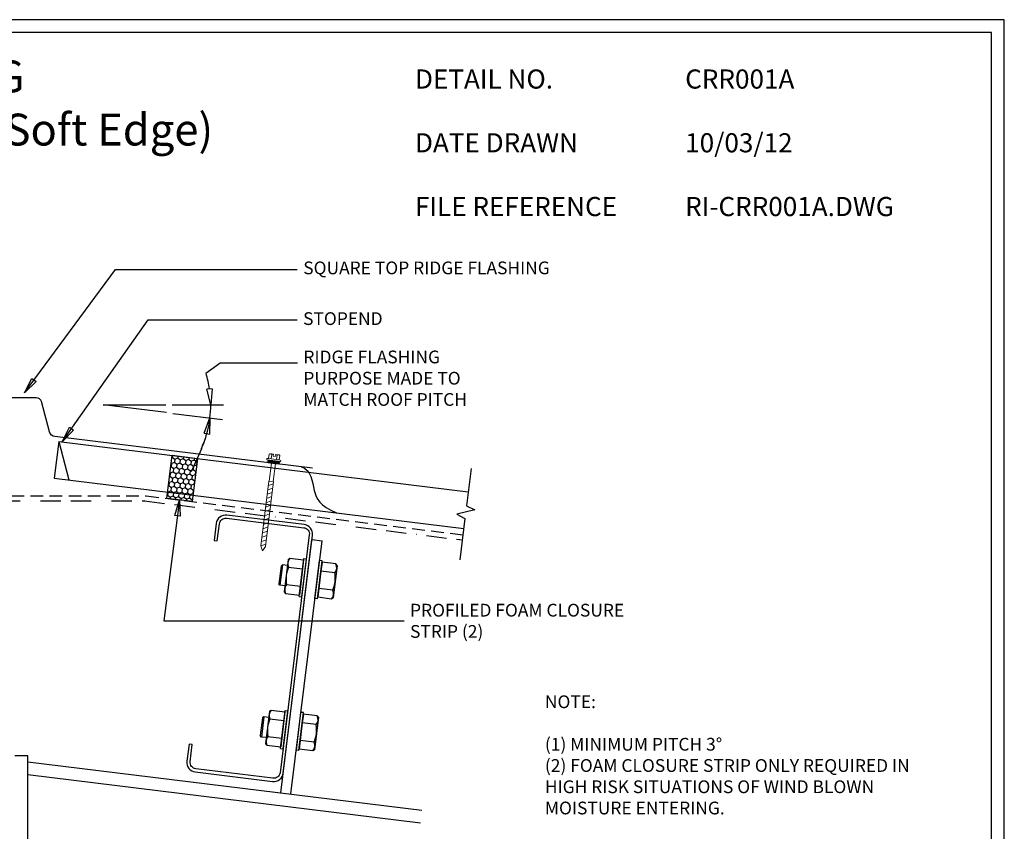
# Model space of a CAD drawing. Units: millimetres. Extents: x 0 to 1326, y -965 to 0.
# Drawn here: x 554 to 1326, y -637 to 0 of the extents above; entities that cross this region are included whole.
import ezdxf

# ---------------------------------------------------------------- set-up
doc = ezdxf.new("R2010")
doc.units = ezdxf.units.MM
doc.header["$LTSCALE"] = 5
doc.header["$MEASUREMENT"] = 0
doc.linetypes.add('BORDER2', pattern=[22.225, 6.35, -3.175, 6.35, -3.175, 0, -3.175])
doc.linetypes.add('DASHED', pattern=[3, 2, -1])
for name, color, linetype in [('Bldg paper', 1, 'DASHED'), ('Border', 7, 'Continuous'), ('BREAK', 8, 'Continuous'), ('DIM', 1, 'Continuous'), ('FLASHING', 3, 'Continuous'), ('HATCH', 8, 'Continuous'), ('MESH', 4, 'BORDER2'), ('PROFILE', 2, 'Continuous'), ('PURLIN', 7, 'Continuous'), ('Screws', 7, 'Continuous'), ('Structural', 7, 'Continuous'), ('Text1', 2, 'Continuous'), ('Text2', 7, 'Continuous')]:
    doc.layers.add(name, color=color, linetype=linetype)
doc.styles.add('STYLUS', font='stylu.ttf')
doc.dimstyles.new('dim_5', dxfattribs={"dimscale": 5, "dimtxt": 2, "dimasz": 2.5, "dimexe": 2, "dimexo": 1, "dimgap": 1, "dimtad": 1, "dimdec": 0, "dimzin": 0, "dimdsep": 46, "dimtxsty": 'STYLUS', "dimblk": 'CLOSEDBLANK', "dimcen": 1, "dimdle": 1, "dimclrd": 6, "dimclre": 6, "dimclrt": 7, "dimadec": 0, "dimazin": 0, "dimtfac": 1, "dimtdec": 0, "dimtmove": 0, "dimatfit": 3, "dimldrblk": 'CLOSEDBLANK', "dimfxl": 0, "dimtolj": 1, "dimtzin": 0, "dimarcsym": 0})

# ---------------------------------------------------------------- blocks, each defined once
blk = doc.blocks.new('_ClosedBlank')
at = {"color": 0, "linetype": 'ByBlock', "lineweight": -2}
for p, q in [((-1, 0.167), (0, 0)), ((-1, 0.167), (-1, -0.167)), ((0, 0), (-1, -0.167))]:
    blk.add_line(p, q, dxfattribs=at)
blk = doc.blocks.new('*D6')
at = {"layer": 'Defpoints', "color": 0}
for p in [(619.17, -302.08), (619.17, -302.08), (668.3, -302.08), (668.76, -308.17), (703.5, -305.52)]:
    blk.add_point(p, dxfattribs=at)
at = {"layer": 'DIM', "color": 6, "lineweight": -2}
for p, q in [((673.3, -302.08), (713.57, -302.08)), ((673.72, -308.78), (712.86, -313.59)), ((696.25, -336.46), (688.13, -354.66))]:
    blk.add_line(p, q, dxfattribs=at)
for start, end in [(8.49373, 16.98745), (353, 0), (335.96543, 353), (336.01255, 344.50627)]:
    blk.add_arc((619.17, -302.08), 84.4, start, end, dxfattribs=at)
at = {"layer": 'DIM', "color": 6, "lineweight": -2, "xscale": 12.5, "yscale": 12.5, "zscale": 12.5}
for p, rotation in [((703.57, -302.08), 274.2468633526878), ((702.94, -312.37), 78.75313664731236)]:
    blk.add_blockref('_ClosedBlank', p, dxfattribs=dict(at, rotation=rotation))
at = {"layer": 'DIM', "color": 7, "insert": (683.05, -341.48), "char_height": 10, "attachment_point": 5, "rotation": 65.96543, "style": 'STYLUS'}
blk.add_mtext('\\A1;  ', dxfattribs=at)
blk = doc.blocks.new('CLEAT')
at = {"layer": 'Screws', "linetype": 'Continuous'}
for p, q in [((-38.6, 178.99), (-37.73, 180.1)), ((-38.6, 178.99), (-35.47, 153.47)), ((-37.73, 180.1), (-26.81, 181.44)), ((-26.95, 182.58), (-24.97, 182.82)), ((-23.3, 152.8), (-26.95, 182.58)), ((-26.81, 181.44), (-25.97, 174.56)), ((-21.31, 153.04), (-24.97, 182.82)), ((-12.56, 184.34), (-14.54, 184.1)), ((-10.89, 154.32), (-14.54, 184.1)), ((-8.9, 154.57), (-12.56, 184.34)), ((-1.5, 184.55), (-12.42, 183.21)), ((-12.42, 183.21), (-11.58, 176.33)), ((-0.66, 177.67), (-11.58, 176.33)), ((-0.39, 183.68), (-1.5, 184.55)), ((-0.39, 183.68), (2.75, 158.16)), ((-41.98, 173.68), (-42.85, 172.56)), ((-42.85, 172.56), (-41.14, 158.67)), ((-38.01, 174.17), (-41.98, 173.68)), ((-41.98, 173.68), (-40.03, 157.8)), ((-36.89, 173.22), (-25.97, 174.56)), ((-25.97, 174.56), (-23.43, 153.94)), ((-11.58, 176.33), (-9.04, 155.7)), ((1.03, 163.92), (-9.89, 162.58)), ((-40.03, 157.8), (-41.14, 158.67)), ((-36.06, 158.29), (-40.03, 157.8)), ((-35.2, 159.47), (-24.28, 160.81)), ((-8.9, 154.57), (-10.89, 154.32)), ((1.88, 157.04), (-9.04, 155.7)), ((2.75, 158.16), (1.88, 157.04)), ((-35.47, 153.47), (-34.35, 152.59)), ((-34.35, 152.59), (-23.43, 153.94)), ((-23.3, 152.8), (-21.31, 153.04)), ((-23.11, 61), (-12.19, 62.34)), ((-12.33, 63.47), (-10.34, 63.71)), ((-8.67, 33.69), (-12.33, 63.47)), ((-12.19, 62.34), (-11.34, 55.46)), ((-6.69, 33.94), (-10.34, 63.71)), ((2.06, 65.24), (0.08, 64.99)), ((3.74, 35.22), (0.08, 64.99)), ((5.72, 35.46), (2.06, 65.24)), ((13.12, 65.44), (2.2, 64.1)), ((2.2, 64.1), (3.05, 57.23)), ((14.24, 64.57), (13.12, 65.44)), ((14.24, 64.57), (17.37, 39.05)), ((-27.35, 54.57), (-28.23, 53.46)), ((-23.38, 55.06), (-27.35, 54.57)), ((-27.35, 54.57), (-25.4, 38.69)), ((-23.98, 59.88), (-23.11, 61)), ((-23.98, 59.88), (-20.84, 34.36)), ((-22.26, 54.12), (-11.34, 55.46)), ((-11.34, 55.46), (-8.81, 34.83)), ((13.97, 58.57), (3.05, 57.23)), ((3.05, 57.23), (5.58, 36.6)), ((-28.23, 53.46), (-26.52, 39.56)), ((-25.4, 38.69), (-26.52, 39.56)), ((-21.43, 39.18), (-25.4, 38.69)), ((-20.57, 40.37), (-9.65, 41.71)), ((15.66, 44.81), (4.74, 43.47)), ((17.37, 39.05), (16.5, 37.94)), ((-20.84, 34.36), (-19.73, 33.49)), ((-19.73, 33.49), (-8.81, 34.83)), ((-8.67, 33.69), (-6.69, 33.94)), ((5.72, 35.46), (3.74, 35.22)), ((16.5, 37.94), (5.58, 36.6))]:
    blk.add_line(p, q, dxfattribs=at)
for centre, radius, start, end in [((-31.85, 177.33), 6.5, 154.79577, 219.20423), ((-6.54, 180.44), 6.5, 334.79577, 39.20423), ((-23.14, 167.93), 24.5, 350.57358, 23.42642), ((-12.72, 169.21), 24.5, 170.57358, 203.42642), ((-4.01, 159.81), 6.5, 334.79577, 39.20423), ((-29.32, 156.7), 6.5, 154.79577, 219.20423), ((8.09, 61.33), 6.5, 334.79577, 39.20423), ((-17.22, 58.23), 6.5, 154.79577, 219.20423), ((1.91, 50.11), 24.5, 170.57358, 203.42642), ((-8.51, 48.83), 24.5, 350.57358, 23.42642), ((-14.69, 37.6), 6.5, 154.79577, 219.20423), ((10.62, 40.71), 6.5, 334.79577, 39.20423)]:
    blk.add_arc(centre, radius, start, end, dxfattribs=at)
at = {"layer": 'Structural', "linetype": 'Continuous'}
for p, q in [((-24.37, 198.51), (-16.43, 199.48)), ((0, 0), (-24.37, 198.51)), ((7.94, 0.97), (-16.43, 199.48))]:
    blk.add_line(p, q, dxfattribs=at)
blk = doc.blocks.new('55 screw')
at = {"layer": 'Screws'}
h = blk.add_hatch(dxfattribs=at)
h.set_pattern_fill('ANSI31', color=256, angle=-7, style=0)
h.set_pattern_definition([(38, (-161857.66035, 99437.32116), (-0.0769577, 0.0985013), [])])
h.paths.add_polyline_path([(-161848.42, 99439.29), (-161857.42, 99439.29), (-161857.42, 99437.29), (-161848.42, 99437.29)])
at = {"layer": 'Screws', "linetype": 'Continuous', "lineweight": 13}
for p, q in [((-161857.16, 99440.67), (-161858.39, 99440.32)), ((-161858.39, 99439.29), (-161858.39, 99440.32)), ((-161847.45, 99439.29), (-161858.39, 99439.29)), ((-161857.42, 99437.29), (-161857.42, 99439.29)), ((-161857.16, 99440.67), (-161857.16, 99444.13)), ((-161848.67, 99440.67), (-161857.16, 99440.67)), ((-161853.67, 99444.43), (-161856.1, 99444.43)), ((-161855.04, 99440.67), (-161855.04, 99444.13)), ((-161853.67, 99444.43), (-161853.67, 99442.88)), ((-161852.17, 99442.88), (-161853.67, 99442.88)), ((-161849.73, 99444.43), (-161852.17, 99444.43)), ((-161852.17, 99444.43), (-161852.17, 99442.88)), ((-161850.8, 99440.67), (-161850.8, 99444.13)), ((-161848.67, 99440.67), (-161848.67, 99444.13)), ((-161847.45, 99440.32), (-161848.67, 99440.67)), ((-161848.42, 99437.29), (-161848.42, 99439.29)), ((-161847.45, 99439.29), (-161847.45, 99440.32)), ((-161857.42, 99437.29), (-161848.42, 99437.29)), ((-161854.51, 99437.29), (-161854.51, 99423.04)), ((-161851.33, 99437.29), (-161851.33, 99423.04)), ((-161854.72, 99423.04), (-161854.72, 99371.92)), ((-161854.72, 99423.04), (-161851.12, 99423.04)), ((-161851.12, 99423.04), (-161851.12, 99371.92)), ((-161852.92, 99368.04), (-161854.72, 99371.92)), ((-161852.92, 99368.04), (-161851.12, 99371.92))]:
    blk.add_line(p, q, dxfattribs=at)
at = {"layer": 'Screws', "color": 8, "linetype": 'Continuous', "lineweight": 13}
for p, q in [((-161851.12, 99419.5), (-161854.72, 99421.4)), ((-161851.12, 99416.1), (-161854.72, 99418)), ((-161851.12, 99412.69), (-161854.72, 99414.59)), ((-161851.12, 99409.29), (-161854.72, 99411.19)), ((-161851.12, 99405.88), (-161854.72, 99407.79)), ((-161851.12, 99402.48), (-161854.72, 99404.38)), ((-161851.12, 99399.07), (-161854.72, 99400.98)), ((-161851.12, 99395.67), (-161854.72, 99397.57)), ((-161851.12, 99392.26), (-161854.72, 99394.17)), ((-161851.12, 99388.86), (-161854.72, 99390.76)), ((-161851.12, 99385.45), (-161854.72, 99387.36)), ((-161851.12, 99382.05), (-161854.72, 99383.95)), ((-161851.12, 99378.65), (-161854.72, 99380.55)), ((-161851.12, 99375.24), (-161854.72, 99377.14)), ((-161851.12, 99371.84), (-161854.72, 99373.74))]:
    blk.add_line(p, q, dxfattribs=at)
at = {"layer": 'Screws', "linetype": 'Continuous', "lineweight": 13}
for centre, radius, start, end in [((-161856.1, 99442.42), 2.01, 58.10921, 121.89079), ((-161852.92, 99436.85), 7.58, 95.67863, 106.2602), ((-161852.92, 99436.85), 7.58, 73.7398, 84.32137), ((-161849.73, 99442.42), 2.01, 58.10921, 121.89079)]:
    blk.add_arc(centre, radius, start, end, dxfattribs=at)

msp = doc.modelspace()

# ---------------------------------------------------------------- hatches: boundary and pattern name
at = {"layer": 'HATCH'}
h = msp.add_hatch(dxfattribs=at)
h.set_pattern_fill('HONEY', color=256, scale=20, angle=263.00004, style=0)
h.set_pattern_definition([(263, (669.1422, -377.8615), (1.69192, -3.9859), [2.5, -5]), (23, (669.1422, -377.8615), (2.60593, 3.4582), [2.5, -5]), (323, (669.1422, -377.8615), (4.29785, -0.52771), [-5, 2.5])])
h.paths.add_polyline_path([(673.29, -341.68), (693.14, -344.11), (688.99, -377.86), (669.14, -375.42)])

# ---------------------------------------------------------------- linework, layer by layer
at = {"layer": 'Bldg paper', "linetype": 'DASHED'}
for p, q in [((457.24, -373.44), (652.99, -373.44)), ((652.99, -373.44), (901.25, -403.92))]:
    msp.add_line(p, q, dxfattribs=at)
at = {"layer": 'Border'}
msp.add_lwpolyline([(10, -955), (1315.5, -955), (1315.5, -10), (10, -10)], close=True, dxfattribs=at)
at = {"layer": 'BREAK', "linetype": 'Continuous'}
msp.add_lwpolyline([(907.62, -352.1), (904.04, -381.21), (910.55, -384.53), (896.31, -387.82), (902.82, -391.14), (898.82, -423.73)], dxfattribs=at)
at = {"layer": 'Defpoints'}
msp.add_lwpolyline([(0, -965), (1325.5, -965), (1325.5, 0), (0, 0)], close=True, dxfattribs=at)
at = {"layer": 'DIM', "color": 6}
for p, q in [((619.17, -302.08), (668.3, -302.08)), ((668.76, -308.17), (619.17, -302.08))]:
    msp.add_line(p, q, dxfattribs=at)
msp.add_lwpolyline([(699.8, -277.13), (710.89, -269.08), (771.64, -269.08)], dxfattribs=at)
at = {"layer": 'FLASHING', "linetype": 'Continuous'}
msp.add_lwpolyline([(783.38, -351.74), (581.43, -326.94, -0.305731), (577.21, -323.27), (570.86, -299.58, 0.339454), (567, -296.62), (543.24, -296.62, 0.339454), (539.38, -299.58), (533.03, -323.27, -0.305731), (528.81, -326.94), (326.85, -351.74)], format="xyb", dxfattribs=at)
msp.add_lwpolyline([(774.38, -350.64), (777.08, -351.86), (779.17, -353.6), (780.75, -355.75), (781.94, -358.23), (782.82, -360.91), (783.49, -363.71), (784.07, -366.5), (784.64, -369.19), (785.3, -371.69), (786.18, -374.03), (787.38, -376.24), (789.01, -378.36), (791.19, -380.43), (794.03, -382.49), (797.64, -384.57), (802.14, -386.73)], dxfattribs=at)
at = {"layer": 'HATCH', "linetype": 'Continuous'}
msp.add_lwpolyline([(673.29, -341.68), (693.14, -344.11), (688.99, -377.86), (669.14, -375.42)], close=True, dxfattribs=at)
at = {"layer": 'MESH', "ltscale": 0.5}
for p, q in [((458.88, -377.44), (651.35, -377.44)), ((651.6, -377.46), (900.75, -408.05))]:
    msp.add_line(p, q, dxfattribs=at)
msp.add_arc((651.35, -379.44), 2, 83.00004, 90, dxfattribs=at)
at = {"layer": 'PROFILE', "linetype": 'Continuous'}
for p, q in [((584.46, -330.77), (580.92, -359.55)), ((584.46, -330.77), (905.4, -370.18)), ((580.92, -359.55), (901.86, -398.96))]:
    msp.add_line(p, q, dxfattribs=at)
at = {"layer": 'PROFILE', "color": 7, "linetype": 'Continuous'}
msp.add_line((584.46, -330.77), (592.41, -360.97), dxfattribs=at)
at = {"layer": 'PURLIN'}
msp.add_lwpolyline([(752.02, -597.45, 0.414214), (760.38, -590.92), (783.29, -404.32, 0.414214), (776.76, -395.96), (716.21, -388.53, 0.414214), (707.85, -395.06), (706.21, -408.45), (708.69, -408.76), (710.34, -395.36, -0.414214), (715.91, -391.01), (776.45, -398.44, -0.414214), (780.81, -404.01), (757.9, -590.61, -0.414214), (752.32, -594.96), (691.78, -587.53, -0.414214), (687.42, -581.96), (689.07, -568.56), (686.59, -568.25), (684.94, -581.65, 0.414214), (691.47, -590.01)], format="xyb", close=True, dxfattribs=at)
at = {"layer": 'Structural'}
for p, q in [((560.12, -577.47), (550.12, -577.47)), ((560.12, -705.62), (560.12, -577.47))]:
    msp.add_line(p, q, dxfattribs=at)
at = {"layer": 'Structural', "linetype": 'Continuous'}
for p, q in [((560.12, -581.94), (869.06, -619.88)), ((560.12, -592.02), (867.84, -629.8))]:
    msp.add_line(p, q, dxfattribs=at)

# ---------------------------------------------------------------- block references
at = {"layer": 'Screws', "xscale": -1, "rotation": 352.999999999877}
msp.add_blockref('55 screw', (-172012.18, -79319.16), dxfattribs=at)
at = {"layer": 'Structural', "rotation": 345.9999999999995}
msp.add_blockref('CLEAT', (758.49, -606.3), dxfattribs=at)

# ---------------------------------------------------------------- texts
at = {"layer": 'Text1', "attachment_point": 1, "style": 'STYLUS'}
for s, insert, char_height, width in [('COMMERCIAL RIBLINE ROOFING{\\H0.8x;\\P}TYPICAL RIDGE - SQUARE TOP (Soft Edge) ', (50.53, -32.02), 25, 736.4477), ('DETAIL NO.', (863.64, -39.05), 15, 128.045), ('CRR001A', (1075.39, -39.05), 15, 50.8596), ('DATE DRAWN', (863.64, -89.05), 15, 143.9362), ('10/03/12', (1075.39, -89.05), 15, 12.2669), ('FILE REFERENCE', (863.64, -139.05), 15, 177.9885), ('RI-CRR001A.DWG', (1075.39, -139.05), 15, 175.7154)]:
    msp.add_mtext(s, dxfattribs=dict(at, insert=insert, char_height=char_height, width=width))
at = {"layer": 'Text2', "char_height": 10, "attachment_point": 4, "style": 'STYLUS'}
for s, insert in [('SQUARE TOP RIDGE FLASHING', (776.05, -195.96)), ('STOPEND', (775.92, -235.75)), ('RIDGE FLASHING\\PPURPOSE MADE TO\\PMATCH ROOF PITCH', (776.16, -282.49))]:
    msp.add_mtext(s, dxfattribs=dict(at, insert=insert))
at = {"layer": 'Text2', "char_height": 10, "style": 'STYLUS'}
for s, insert, width, attachment_point in [('PROFILED FOAM CLOSURE\\PSTRIP (2)', (859.75, -472.77), 227.8406, 4), ('NOTE:\\P\\P(1) MINIMUM PITCH 3%%D\\P(2) FOAM CLOSURE STRIP ONLY REQUIRED IN \\P    HIGH RISK SITUATIONS OF WIND BLOWN \\P    MOISTURE ENTERING. ', (965.44, -529.95), 609.2423, 1)]:
    msp.add_mtext(s, dxfattribs=dict(at, insert=insert, width=width, attachment_point=attachment_point))

# ---------------------------------------------------------------- dimensions: what is measured, and where the dimension line sits
at = {"layer": 'DIM'}
dim = msp.add_angular_dim_2l(base=(703.5, -305.52), line1=((668.76, -308.17), (619.17, -302.08)), line2=((619.17, -302.08), (668.3, -302.08)), text='  ', dimstyle='dim_5', dxfattribs=at)
dim.commit()
dim.dimension.update_dxf_attribs({"geometry": '*D6', "text_midpoint": (683.05, -341.48)})

# ---------------------------------------------------------------- leaders
for points in [[(557.52, -292.66), (629.01, -195.96), (771.29, -195.96)], [(587.24, -331.11), (654.58, -235.36), (771.29, -235.36)], [(679.07, -376.64), (666.86, -471.47), (855.21, -471.47)]]:
    msp.add_leader(points, dimstyle='dim_5', override={"dimldrblk": 'ClosedBlank'}, dxfattribs=at)

doc.saveas('drawing.dxf')
